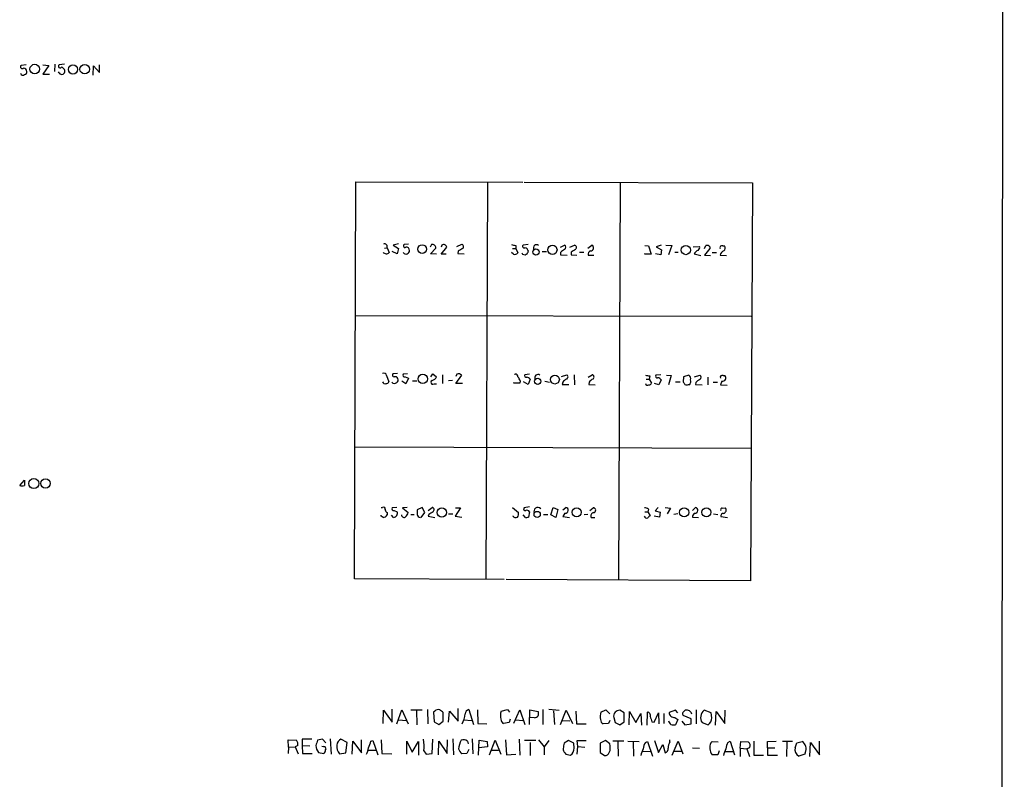
# Model space of a CAD drawing. Extents: x 4 to 1057, y 178 to 1050.
# Drawn here: x 862 to 1052, y 493 to 639 of the extents above; entities that cross this region are included whole.
import ezdxf

# ---------------------------------------------------------------- set-up
doc = ezdxf.new("R2010")
doc.units = 0
doc.header["$MEASUREMENT"] = 0
doc.layers.add('MAIN', color=5, linetype='CONTINUOUS')

msp = doc.modelspace()

# ---------------------------------------------------------------- linework, layer by layer
at = {"layer": 'MAIN'}
for p, q in [((1051.6447, 1029.564), (1050.9673, 229.2946)), ((863.1767, 630.53), (862.1607, 630.4453)), ((866.394, 630.53), (867.4947, 630.4453)), ((867.4947, 630.4453), (866.394, 628.752)), ((868.68, 630.6993), (868.5953, 629.26)), ((870.5427, 630.6993), (869.5267, 630.53)), ((876.046, 628.5826), (876.1307, 630.3606)), ((876.1307, 630.3606), (877.316, 629.0906)), ((877.316, 629.0906), (877.316, 630.53)), ((866.394, 628.752), (867.664, 628.752)), ((869.5267, 629.006), (869.3573, 629.1753)), ((926.4227, 531.47), (926.6767, 608.0086)), ((926.6767, 608.0086), (958.85, 607.924)), ((952.0767, 607.924), (951.738, 531.3853)), ((959.104, 607.924), (1003.1307, 607.8393)), ((977.646, 607.8393), (977.3073, 531.216)), ((1003.1307, 607.8393), (1002.7073, 531.1313)), ((934.8893, 596.0706), (933.8733, 595.8166)), ((933.8733, 595.8166), (934.8893, 595.1393)), ((936.8367, 595.986), (935.99, 595.9013)), ((941.2393, 595.9013), (940.9853, 595.3933)), ((943.2713, 595.8166), (943.102, 595.3933)), ((946.15, 595.5626), (947.0813, 595.986)), ((959.866, 595.9013), (958.9347, 595.8166)), ((966.1313, 595.3933), (966.8933, 595.8166)), ((967.9093, 595.3933), (968.8407, 595.8166)), ((971.3807, 595.224), (972.1427, 595.8166)), ((985.52, 595.8166), (984.5887, 595.478)), ((986.4513, 595.8166), (987.552, 595.732)), ((932.18, 595.224), (932.688, 595.3086)), ((932.688, 595.3086), (933.1113, 594.3773)), ((934.6353, 594.1233), (933.704, 594.5466)), ((934.8893, 595.1393), (934.6353, 594.1233)), ((941.07, 594.1233), (942.086, 595.224)), ((942.2553, 594.0386), (941.07, 594.1233)), ((943.102, 594.0386), (944.2027, 595.3933)), ((944.118, 594.0386), (943.102, 594.0386)), ((946.404, 594.6313), (946.3193, 594.208)), ((946.3193, 594.208), (947.5893, 594.1233)), ((957.072, 594.0386), (956.6487, 594.3773)), ((956.9027, 595.1393), (957.4953, 595.1393)), ((957.4953, 595.732), (957.4953, 595.1393)), ((957.4953, 595.1393), (957.9187, 594.2926)), ((962.5753, 594.5466), (963.422, 594.5466)), ((966.1313, 594.3773), (966.1313, 593.954)), ((966.1313, 593.954), (967.4013, 593.8693)), ((968.1633, 594.462), (968.1633, 593.954)), ((968.1633, 593.954), (969.264, 593.8693)), ((969.772, 594.462), (970.6187, 594.462)), ((982.3873, 595.732), (983.0647, 595.6473)), ((982.3873, 594.0386), (982.3873, 594.208)), ((983.5727, 594.0386), (982.3873, 594.0386)), ((983.0647, 595.6473), (983.5727, 594.0386)), ((985.4353, 593.954), (984.4193, 594.1233)), ((984.5887, 595.478), (985.6047, 594.8853)), ((985.6047, 594.8853), (985.4353, 593.954)), ((987.552, 595.732), (986.9593, 593.954)), ((988.1447, 594.462), (988.822, 594.462)), ((991.7007, 595.478), (992.886, 595.5626)), ((991.87, 594.1233), (993.14, 593.7846)), ((993.902, 595.1393), (994.156, 595.732)), ((994.918, 595.1393), (993.902, 593.8693)), ((994.918, 595.478), (994.918, 595.1393)), ((995.3413, 594.3773), (996.188, 594.3773)), ((997.3733, 595.6473), (997.712, 595.6473)), ((971.4653, 593.8693), (972.566, 593.8693)), ((993.902, 593.8693), (995.0027, 593.7846)), ((996.8653, 593.8693), (998.1353, 593.7846)), ((926.592, 582.27), (1002.8767, 582.1006)), ((932.6033, 570.6706), (933.0267, 569.4853)), ((934.72, 571.094), (933.7887, 571.0093)), ((936.3287, 569.062), (935.5667, 569.57)), ((936.6673, 571.0093), (935.8207, 570.9246)), ((936.1593, 570.4166), (936.8367, 570.1626)), ((936.8367, 570.1626), (936.3287, 569.062)), ((937.5987, 569.6546), (938.4453, 569.6546)), ((941.1547, 570.4166), (941.4933, 571.0093)), ((941.4933, 571.0093), (942.2553, 570.4166)), ((943.356, 570.84), (943.356, 569.1466)), ((945.3033, 569.7393), (944.5413, 569.6546)), ((946.15, 570.9246), (945.9807, 570.5013)), ((945.9807, 569.1466), (947.0813, 570.7553)), ((957.1567, 569.2313), (957.1567, 569.316)), ((958.2573, 569.2313), (957.1567, 569.2313)), ((957.2413, 570.9246), (957.4107, 570.9246)), ((958.342, 569.6546), (958.2573, 569.2313)), ((959.866, 568.9773), (959.0193, 569.4853)), ((960.12, 570.9246), (959.2733, 570.84)), ((960.2893, 569.9933), (959.866, 568.9773)), ((963.0833, 569.57), (964.0147, 569.4006)), ((966.3007, 570.5013), (967.3167, 570.84)), ((966.5547, 569.4006), (966.47, 568.9773)), ((968.756, 570.84), (968.8407, 568.8926)), ((971.4653, 570.332), (972.2273, 570.84)), ((971.6347, 569.4006), (971.55, 568.9773)), ((982.6413, 569.9933), (983.234, 569.9933)), ((983.3187, 570.586), (983.234, 569.9933)), ((983.234, 569.9933), (983.6573, 569.2313)), ((985.4353, 570.84), (984.504, 570.7553)), ((985.52, 569.824), (985.0967, 568.8926)), ((986.536, 570.7553), (987.4673, 570.6706)), ((987.4673, 570.6706), (986.9593, 568.8926)), ((988.314, 569.4853), (989.1607, 569.4853)), ((989.838, 570.4166), (989.7533, 569.4853)), ((990.854, 570.7553), (989.838, 570.4166)), ((991.9547, 570.4166), (992.9707, 570.7553)), ((992.2087, 569.316), (992.124, 568.9773)), ((994.4947, 570.332), (994.4947, 568.8926)), ((995.5107, 569.4006), (996.3573, 569.4006)), ((997.204, 569.57), (996.95, 568.8926)), ((997.458, 570.6706), (997.7967, 570.6706)), ((941.7473, 569.062), (942.2553, 569.062)), ((947.2507, 569.1466), (945.9807, 569.1466)), ((966.47, 568.9773), (967.74, 568.9773)), ((971.55, 568.9773), (972.82, 568.8926)), ((985.0967, 568.8926), (984.25, 569.1466)), ((990.7693, 568.9773), (991.0233, 568.9773)), ((992.124, 568.9773), (993.394, 568.8926)), ((996.95, 568.8926), (998.22, 568.808)), ((926.5073, 556.9546), (1002.792, 556.7006)), ((861.9067, 549.504), (862.838, 550.52)), ((931.5873, 545.2706), (931.8413, 545.2706)), ((934.5507, 545.2706), (933.704, 545.186)), ((934.0427, 544.678), (934.6353, 544.424)), ((936.5827, 545.2706), (935.6513, 545.186)), ((935.6513, 545.186), (936.752, 544.2546)), ((939.4613, 545.2706), (938.53, 544.7626)), ((939.9693, 544.2546), (939.4613, 545.2706)), ((940.6467, 544.678), (941.4087, 545.2706)), ((946.8273, 545.186), (945.8113, 543.5773)), ((945.896, 545.186), (946.8273, 545.186)), ((956.9027, 545.2706), (958.0033, 544.2546)), ((960.12, 545.3553), (959.104, 545.186)), ((964.2687, 543.8313), (964.692, 545.2706)), ((964.692, 545.2706), (965.6233, 544.8473)), ((965.6233, 544.8473), (965.2, 543.3233)), ((966.5547, 544.7626), (967.1473, 545.2706)), ((971.804, 544.678), (972.3967, 545.186)), ((983.0647, 544.932), (982.98, 544.424)), ((984.9273, 545.2706), (984.3347, 544.5933)), ((984.3347, 544.5933), (985.3507, 544.3393)), ((986.282, 545.2706), (987.298, 545.1013)), ((987.298, 545.1013), (986.7053, 544.0006)), ((991.5313, 544.678), (992.124, 545.2706)), ((997.2887, 545.1013), (997.8813, 545.186)), ((931.5873, 543.5773), (931.5873, 543.7466)), ((931.926, 543.3233), (931.5873, 543.5773)), ((932.688, 544.2546), (932.688, 543.8313)), ((933.958, 543.3233), (933.5347, 543.7466)), ((937.26, 543.916), (937.9373, 543.916)), ((939.292, 543.3233), (939.9693, 544.2546)), ((940.7313, 543.916), (940.6467, 543.5773)), ((940.6467, 543.5773), (941.9167, 543.3233)), ((944.5413, 544.0006), (945.388, 544.0006)), ((945.8113, 543.5773), (947.0813, 543.408)), ((959.358, 543.3233), (958.9347, 543.8313)), ((960.12, 544.424), (959.9507, 543.408)), ((962.8293, 543.916), (963.676, 543.916)), ((965.2, 543.3233), (964.2687, 543.8313)), ((966.978, 544.17), (966.5547, 543.4926)), ((966.5547, 543.4926), (967.8247, 543.3233)), ((971.3807, 543.916), (970.7033, 543.8313)), ((972.058, 543.3233), (972.7353, 543.3233)), ((982.3873, 544.424), (982.98, 544.424)), ((982.98, 544.424), (983.4033, 543.662)), ((985.1813, 543.408), (984.1653, 543.5773)), ((985.3507, 544.3393), (985.1813, 543.408)), ((988.7373, 544.0006), (987.9753, 543.916)), ((991.5313, 543.408), (992.7167, 543.3233)), ((995.5953, 544.0006), (996.442, 543.916)), ((997.0347, 543.4926), (998.3047, 543.3233)), ((955.294, 531.3853), (926.4227, 531.47)), ((1002.7073, 531.1313), (955.6327, 531.3853)), ((931.926, 503.6146), (932.0107, 506.1546)), ((932.0107, 506.1546), (933.704, 503.8686)), ((933.704, 503.8686), (933.704, 506.4086)), ((934.5507, 503.53), (935.5667, 506.2393)), ((935.5667, 506.2393), (936.752, 503.53)), ((937.26, 506.2393), (939.4613, 506.2393)), ((938.3607, 506.1546), (938.4453, 503.3606)), ((940.4773, 506.324), (940.562, 503.53)), ((941.9167, 505.9853), (941.6627, 505.816)), ((941.6627, 505.816), (941.7473, 503.9533)), ((943.5253, 504.038), (943.5253, 505.7313)), ((944.5413, 503.8686), (944.7107, 505.9853)), ((944.7107, 505.9853), (946.404, 504.038)), ((946.404, 504.038), (946.404, 506.4933)), ((948.436, 506.324), (949.3673, 503.4453)), ((950.1293, 506.2393), (950.214, 503.6146)), ((954.7013, 505.9853), (955.8867, 506.324)), ((955.8867, 506.324), (956.31, 505.816)), ((957.1567, 503.6993), (958.2573, 506.2393)), ((958.2573, 506.2393), (959.2733, 503.4453)), ((960.12, 503.4453), (960.2047, 506.2393)), ((960.2047, 506.2393), (961.8133, 505.9006)), ((961.136, 504.7153), (960.2047, 504.8)), ((962.7447, 506.324), (962.7447, 503.4453)), ((963.8453, 506.4086), (965.8773, 506.1546)), ((964.7767, 506.07), (964.946, 503.4453)), ((966.1313, 503.4453), (967.232, 506.1546)), ((967.232, 506.1546), (968.4173, 503.6146)), ((969.0947, 505.9853), (969.1793, 503.53)), ((973.9207, 505.816), (974.852, 506.2393)), ((974.852, 506.2393), (975.614, 505.4773)), ((976.376, 504.8), (976.63, 503.784)), ((978.408, 505.6466), (977.5613, 506.1546)), ((978.408, 503.9533), (978.408, 505.6466)), ((979.3393, 503.3606), (979.424, 505.9006)), ((979.424, 505.9006), (980.6093, 503.784)), ((980.6093, 503.784), (981.6253, 505.562)), ((981.6253, 505.562), (981.71, 503.276)), ((982.8107, 503.276), (982.8953, 505.816)), ((984.1653, 503.8686), (985.012, 505.6466)), ((985.012, 505.6466), (985.0967, 503.53)), ((986.028, 505.562), (986.028, 503.6146)), ((988.314, 506.1546), (987.044, 505.7313)), ((988.1447, 504.8), (988.7373, 504.3766)), ((988.7373, 505.6466), (988.314, 506.1546)), ((989.6687, 505.7313), (990.1767, 506.1546)), ((991.2773, 504.546), (989.7533, 505.1386)), ((992.2933, 506.2393), (992.2933, 503.53)), ((995.172, 505.6466), (993.8173, 506.1546)), ((995.2567, 504.7153), (995.172, 505.6466)), ((996.0187, 503.276), (996.1033, 505.9006)), ((996.1033, 505.9006), (997.7967, 503.6146)), ((997.7967, 503.6146), (997.8813, 506.1546)), ((934.974, 504.292), (936.4133, 504.2073)), ((941.7473, 503.9533), (942.6787, 503.4453)), ((942.6787, 503.4453), (943.5253, 504.038)), ((947.5047, 504.292), (948.944, 504.2073)), ((950.214, 503.6146), (951.9073, 503.53)), ((956.2253, 503.784), (955.1247, 503.6146)), ((956.3947, 504.4613), (956.2253, 503.784)), ((957.4953, 504.292), (958.85, 504.2073)), ((966.3853, 504.2073), (967.9093, 504.1226)), ((969.1793, 503.53), (971.042, 503.53)), ((975.36, 503.6146), (974.344, 503.53)), ((975.614, 504.2073), (975.36, 503.6146)), ((976.63, 503.784), (977.5613, 503.3606)), ((977.5613, 503.3606), (978.408, 503.9533)), ((983.742, 503.9533), (984.1653, 503.8686)), ((988.7373, 504.3766), (988.314, 503.3606)), ((989.4993, 504.038), (990.092, 503.3606)), ((990.092, 503.3606), (991.2773, 503.53)), ((991.2773, 503.53), (991.2773, 504.546)), ((993.394, 503.784), (994.5793, 503.3606)), ((913.7227, 499.0426), (913.638, 500.482)), ((913.638, 500.482), (915.2467, 500.3973)), ((913.7227, 499.0426), (913.638, 497.8573)), ((913.7227, 499.0426), (914.9927, 499.1273)), ((915.5007, 499.3813), (914.9927, 499.1273)), ((914.9927, 499.1273), (915.5853, 497.7726)), ((916.3473, 500.5666), (916.3473, 499.3813)), ((916.3473, 499.3813), (917.7867, 499.2966)), ((916.3473, 499.3813), (916.432, 497.8573)), ((920.242, 500.5666), (919.3107, 500.3973)), ((920.4113, 499.1273), (920.1573, 499.212)), ((920.9193, 499.8893), (920.242, 500.5666)), ((921.766, 500.6513), (921.9353, 497.688)), ((924.9833, 499.974), (923.798, 500.5666)), ((924.7293, 497.942), (924.9833, 499.974)), ((925.9993, 497.688), (926.084, 500.228)), ((926.084, 500.228), (927.7773, 497.942)), ((927.7773, 497.942), (927.7773, 500.482)), ((929.5553, 500.228), (929.9787, 500.3126)), ((929.9787, 500.3126), (930.91, 497.6033)), ((931.5873, 500.482), (931.672, 497.8573)), ((936.498, 497.688), (936.498, 500.228)), ((936.498, 500.228), (937.514, 498.1113)), ((937.514, 498.1113), (938.784, 500.1433)), ((938.784, 500.1433), (938.784, 497.5186)), ((941.4087, 497.8573), (941.4933, 500.5666)), ((942.594, 497.6033), (942.6787, 500.228)), ((942.6787, 500.228), (944.2873, 497.8573)), ((944.2873, 497.8573), (944.372, 500.482)), ((945.388, 500.6513), (945.4727, 497.6033)), ((948.182, 500.228), (948.3513, 499.72)), ((949.1133, 500.6513), (949.198, 497.7726)), ((950.2987, 497.5186), (950.468, 500.3973)), ((952.0767, 499.1273), (950.3833, 498.958)), ((950.468, 500.3973), (951.992, 500.1433)), ((951.992, 500.1433), (952.0767, 499.1273)), ((952.4153, 497.6033), (953.516, 500.3973)), ((953.516, 500.3973), (954.6167, 497.688)), ((955.548, 500.482), (955.7173, 497.6033)), ((958.1727, 500.5666), (958.2573, 497.5186)), ((961.39, 500.3126), (959.1887, 500.3126)), ((960.2893, 499.974), (960.2893, 497.434)), ((961.898, 500.482), (962.9987, 499.1273)), ((963.8453, 500.3126), (962.9987, 499.1273)), ((962.9987, 499.1273), (962.9987, 497.6033)), ((967.6553, 500.3126), (966.8087, 499.8046)), ((968.6713, 499.8046), (967.6553, 500.3126)), ((968.756, 498.8733), (968.6713, 499.8046)), ((969.4333, 499.212), (969.3487, 500.3126)), ((969.3487, 500.3126), (971.042, 500.3126)), ((969.3487, 497.688), (969.4333, 499.212)), ((969.4333, 499.212), (970.788, 499.0426)), ((974.7673, 500.3126), (973.7513, 499.8046)), ((973.7513, 499.8046), (973.7513, 498.0266)), ((975.614, 499.72), (974.7673, 500.3126)), ((978.3233, 500.228), (976.2067, 500.228)), ((977.138, 500.0586), (977.2227, 497.3493)), ((979.0853, 500.228), (981.2867, 500.1433)), ((980.1013, 500.1433), (980.186, 497.3493)), ((982.472, 499.974), (982.8953, 500.1433)), ((982.8953, 500.1433), (983.8267, 497.3493)), ((984.25, 500.3126), (985.012, 498.0266)), ((985.012, 498.0266), (985.8587, 499.5506)), ((985.8587, 499.5506), (986.282, 497.942)), ((987.2133, 500.0586), (987.2133, 500.482)), ((987.6367, 497.5186), (988.822, 500.228)), ((988.822, 500.228), (989.6687, 497.7726)), ((995.0873, 499.8893), (995.3413, 500.1433)), ((995.3413, 500.1433), (996.5267, 500.0586)), ((998.3893, 499.974), (998.8127, 500.228)), ((998.8127, 500.228), (999.6593, 497.6033)), ((1000.76, 498.8733), (1000.8447, 500.1433)), ((1000.8447, 500.1433), (1002.284, 500.0586)), ((1003.3847, 500.228), (1003.3847, 497.5186)), ((1006.0093, 500.1433), (1007.7027, 500.228)), ((1006.0093, 498.958), (1006.0093, 500.1433)), ((1010.8353, 500.1433), (1008.888, 500.1433)), ((1009.7347, 500.0586), (1009.65, 497.2646)), ((1011.3433, 498.958), (1011.682, 499.8893)), ((1011.682, 499.8893), (1012.698, 500.1433)), ((1014.1373, 497.2646), (1014.3067, 499.974)), ((1014.3067, 499.974), (1016, 497.6033)), ((1016, 497.6033), (1016, 500.228)), ((916.432, 497.8573), (918.2947, 497.8573)), ((919.48, 498.0266), (920.496, 497.8573)), ((923.544, 497.7726), (924.7293, 497.942)), ((929.0473, 498.45), (930.4867, 498.45)), ((931.672, 497.8573), (933.6193, 497.7726)), ((939.8, 498.3653), (940.2233, 497.688)), ((940.2233, 497.688), (941.4087, 497.8573)), ((948.0973, 497.8573), (947.0813, 497.7726)), ((948.436, 498.6193), (948.0973, 497.8573)), ((952.754, 498.45), (954.1933, 498.45)), ((955.7173, 497.6033), (957.4953, 497.688)), ((966.978, 497.942), (967.1473, 497.688)), ((967.1473, 497.688), (968.0787, 497.5186)), ((973.7513, 498.0266), (974.598, 497.434)), ((981.964, 498.2806), (983.4033, 498.196)), ((987.8907, 498.2806), (989.4147, 498.2806)), ((991.5313, 498.958), (992.886, 498.8733)), ((996.442, 497.6033), (995.3413, 497.6033)), ((996.696, 498.3653), (996.442, 497.6033)), ((997.8813, 498.196), (999.3207, 498.196)), ((1000.76, 498.8733), (1000.76, 497.2646)), ((1000.76, 498.8733), (1002.03, 498.704)), ((1002.538, 498.958), (1002.03, 498.704)), ((1002.03, 498.704), (1002.538, 497.2646)), ((1003.3847, 497.5186), (1005.2473, 497.5186)), ((1006.0093, 498.958), (1006.0093, 497.5186)), ((1006.0093, 498.958), (1007.4487, 498.958)), ((1006.0093, 497.5186), (1007.9567, 497.5186)), ((1013.206, 497.688), (1012.0207, 497.3493)), ((1013.2907, 498.0266), (1013.206, 497.688))]:
    msp.add_line(p, q, dxfattribs=at)
for centre, radius in [((864.8081, 629.7268), 0.9299), ((872.1686, 629.6615), 0.8867), ((874.4312, 629.7072), 0.9128), ((939.4631, 595.0329), 0.856), ((964.5698, 594.9001), 0.8783), ((961.3972, 594.487), 0.5968), ((990.2781, 594.854), 0.8883), ((939.5834, 570.0179), 0.9065), ((961.737, 569.5636), 0.5991), ((965.037, 569.9021), 0.8604), ((864.6285, 549.8577), 0.9635), ((866.8799, 549.8732), 0.9179), ((943.2573, 544.2845), 0.8897), ((969.2522, 544.3133), 0.8702), ((989.9537, 544.3053), 0.8759), ((994.2466, 544.3198), 0.8747), ((961.6232, 543.9003), 0.5958)]:
    msp.add_circle(centre, radius, dxfattribs=at)
for centre, radius, start, end in [((862.4147, 630.1913), 0.3592, 135, 315), ((862.5135, 629.2036), 0.7499, 4.313153, 78.056254), ((869.696, 630.276), 0.3053, 123.684862, 326.299523), ((869.6961, 629.1754), 0.9652, 15.251474, 74.748526), ((862.5417, 629.0483), 0.4827, 195.254078, 307.87186), ((862.8192, 629.1282), 0.4613, 272.335786, 16.600508), ((870.0468, 629.2962), 0.5956, 209.16019, 12.913856), ((932.2412, 595.5392), 0.5028, 332.701081, 117.288792), ((936.1593, 595.6473), 0.3053, 123.684862, 303.700477), ((941.4691, 595.3207), 0.6244, 351.091294, 111.593533), ((943.6001, 595.3037), 0.6092, 8.45729, 122.662334), ((946.9542, 595.5203), 0.4827, 307.890597, 74.734471), ((999.3979, 807.4713), 215.8457, 258.576788, 258.805966), ((959.104, 595.5626), 0.3053, 123.684862, 303.684862), ((961.5036, 595.2639), 0.6121, 49.884019, 208.696374), ((966.6676, 595.3933), 0.4797, 298.066164, 61.933836), ((968.7138, 595.351), 0.4826, 307.862488, 74.754253), ((971.9469, 595.2822), 0.5691, 264.131148, 69.877559), ((932.5556, 594.9364), 0.7883, 216.997816, 314.825256), ((936.3614, 594.7343), 0.648, 213.434996, 5.872478), ((936.4369, 594.8336), 0.5701, 356.681346, 100.94133), ((1073.8162, 383.2289), 246.8296, 120.848162, 121.077365), ((957.2297, 595.0512), 1.0248, 261.147996, 312.247363), ((959.2107, 594.5213), 0.5773, 203.340653, 303.260626), ((959.0192, 594.3771), 0.9655, 15.263966, 74.741759), ((958.85, 594.97), 1.1516, 306.024081, 342.896174), ((967.6996, 593.1472), 1.9932, 113.861793, 141.891048), ((1095.5843, 383.0449), 246.8467, 120.848166, 121.077353), ((972.2695, 593.9963), 0.8142, 117.883736, 188.97409), ((993.0249, 593.5912), 1.2716, 107.99752, 155.262938), ((992.3779, 595.3086), 0.5681, 296.574073, 26.56054), ((994.3253, 594.9699), 0.7807, 40.605275, 102.524827), ((997.204, 595.3086), 0.3787, 63.441716, 206.558284), ((998.0012, 593.6133), 1.1644, 108.730606, 167.299334), ((997.2705, 595.218), 0.6158, 305.403577, 44.197333), ((932.0757, 570.6185), 0.5301, 5.63962, 116.241213), ((932.307, 569.5699), 0.4733, 190.296185, 296.570465), ((932.5862, 569.5956), 0.4541, 261.450515, 345.942335), ((934.1208, 569.7523), 0.6125, 215.04183, 314.576673), ((934.1133, 570.7976), 0.3875, 146.88812, 259.502061), ((934.2544, 569.8662), 0.5897, 21.050766, 111.038209), ((934.2966, 569.824), 0.5681, 296.574073, 26.56054), ((936.0535, 570.7129), 0.3147, 137.717737, 289.650149), ((941.5144, 569.3689), 0.3852, 105.927007, 307.194103), ((941.0982, 570.9951), 1.2937, 283.888001, 333.43693), ((946.4887, 570.1419), 0.8529, 45.988088, 113.39972), ((957.4812, 570.4871), 0.4431, 350.845888, 99.154112), ((956.7144, 569.249), 1.6774, 13.993164, 44.113543), ((959.5061, 570.6283), 0.3147, 137.717737, 289.667298), ((959.5484, 569.3582), 0.9759, 40.603205, 86.263254), ((961.7902, 570.2474), 0.6236, 54.536021, 204.045514), ((968.1201, 568.1742), 1.9886, 113.828505, 141.923362), ((967.0909, 570.4167), 0.4798, 298.071082, 61.923298), ((973.2001, 568.1742), 1.9886, 113.828505, 141.923362), ((972.1002, 570.3743), 0.4827, 307.890597, 74.734471), ((1025.2261, 782.3743), 215.8947, 258.578089, 258.807241), ((983.217, 569.3414), 0.4539, 261.421795, 345.960695), ((984.7368, 570.5436), 0.3147, 137.717737, 289.667298), ((984.8285, 569.4711), 0.7763, 27.037032, 88.951933), ((1116.911, 653.8985), 152.6259, 213.578058, 213.807262), ((990.4412, 570.0779), 0.7932, 341.332069, 58.642337), ((990.261, 569.5701), 0.9657, 322.1297, 15.24367), ((993.7747, 568.0886), 1.9897, 113.83384, 141.91135), ((992.7449, 570.332), 0.4798, 298.071082, 61.923298), ((997.2886, 570.332), 0.3786, 63.421413, 206.578587), ((997.3061, 570.2249), 0.6628, 261.138824, 42.2545), ((982.8869, 569.2229), 0.4218, 190.420252, 308.464658), ((990.4307, 569.612), 0.7194, 241.913927, 298.079046), ((1116.8378, 550.012), 254.0003, 179.885409, 180.114592), ((862.3724, 550.7308), 1.3122, 249.212964, 290.782954), ((931.9896, 544.9109), 0.3891, 337.594233, 112.405767), ((933.0271, 544.8476), 0.6831, 187.147904, 240.237433), ((933.9368, 544.9743), 0.3147, 137.717737, 289.667298), ((1150.1798, 544.3393), 211.6502, 179.885408, 180.114592), ((941.2818, 544.805), 0.4826, 307.862488, 74.754253), ((959.3368, 544.9743), 0.3147, 137.717737, 289.667298), ((959.6542, 544.2121), 0.5117, 24.461561, 114.416152), ((961.7642, 544.4764), 0.776, 44.117632, 203.257733), ((967.0551, 544.7215), 0.5568, 262.041598, 80.468317), ((972.439, 544.7203), 0.4676, 275.189992, 95.189992), ((982.2178, 543.6614), 1.527, 56.315136, 86.812677), ((992.0318, 544.7215), 0.5568, 262.041598, 80.468317), ((997.2322, 544.8474), 0.2602, 77.454468, 220.620402), ((997.377, 544.7387), 0.6741, 284.230026, 41.572129), ((931.9176, 544.1613), 0.8381, 270.574306, 336.812181), ((933.8886, 544.1247), 0.8045, 274.949378, 21.84241), ((935.9604, 543.7995), 0.4794, 176.197054, 320.195959), ((935.1244, 544.6602), 1.6774, 315.886457, 346.006836), ((939.0645, 543.8578), 0.5377, 173.785728, 276.214272), ((1068.1523, 332.4989), 246.8467, 120.848166, 121.077353), ((957.4953, 544.0005), 0.6825, 209.735509, 299.754253), ((957.0723, 544.0006), 0.965, 322.117206, 15.260326), ((959.5275, 544.2536), 0.9456, 259.674018, 296.58673), ((972.5423, 543.665), 0.5927, 95.906804, 215.20505), ((982.7685, 543.7892), 0.5898, 201.052853, 291.013101), ((983.6999, 542.9422), 0.7785, 112.394546, 157.621866), ((992.5739, 543.3273), 1.0457, 126.307741, 175.57398), ((997.4818, 543.6234), 0.4659, 82.489062, 196.306943), ((942.5517, 505.4914), 0.8045, 68.38772, 142.124392), ((816.1747, 336.6443), 211.6804, 53.014179, 53.24334), ((941.4282, 506.3403), 6.3891, 333.904987, 352.237055), ((948.6835, 505.4318), 0.9259, 105.504236, 177.183329), ((956.9441, 505.0965), 2.4125, 158.382055, 195.265534), ((961.0855, 505.5303), 0.8166, 273.545696, 26.966702), ((975.918, 504.9763), 2.1666, 157.19726, 196.068535), ((977.4834, 505.0269), 1.1304, 86.048362, 191.579317), ((982.8053, 505.1862), 0.6362, 340.063835, 81.86735), ((1237.5649, 589.1337), 267.7345, 198.322042, 198.551232), ((988.0267, 505.7766), 0.9837, 182.639323, 276.8895), ((990.5999, 505.5618), 0.9465, 169.683783, 206.559637), ((990.4419, 505.1572), 1.0321, 13.185205, 104.889934), ((994.8942, 504.7392), 1.7785, 127.26551, 212.485523), ((993.5633, 504.7154), 1.6934, 306.867191, 359.996617), ((955.717, 504.5457), 1.1035, 184.386361, 237.538365), ((974.9366, 504.4613), 1.1039, 184.400696, 237.530798), ((987.9613, 504.278), 1.014, 188.815759, 235.206569), ((988.0603, 505.7339), 2.3868, 253.507232, 276.101609), ((914.3916, 499.6438), 1.1397, 346.684351, 41.38597), ((917.2786, 34.867), 465.7005, 89.885408, 90.114579), ((1173.1486, 415.2119), 267.7503, 161.448775, 161.677951), ((921.1283, 499.4173), 2.1566, 180.956479, 220.154921), ((920.5637, 498.7886), 0.3714, 316.854644, 114.225635), ((924.8422, 499.085), 1.8459, 168.088642, 225.311649), ((924.3842, 499.3467), 1.3534, 115.665737, 174.943162), ((925.4054, 500.9056), 4.2048, 332.40748, 350.72652), ((930.9559, 499.1273), 8.8769, 355.075606, 9.331168), ((949.7964, 498.6345), 3.3084, 147.803886, 178.796302), ((947.4412, 499.2752), 1.2069, 52.135009, 111.610116), ((1220.7238, 456.9466), 257.5067, 170.419421, 170.648604), ((973.2886, 498.9875), 2.438, 336.788449, 17.484405), ((986.2009, 498.0256), 4.2073, 152.412332, 170.720815), ((988.7232, 498.9863), 1.852, 144.618412, 183.498175), ((997.2621, 498.9738), 2.3596, 157.170939, 215.508039), ((1002.1182, 498.0256), 4.2073, 152.412332, 170.720815), ((1001.9244, 499.396), 0.7539, 324.479992, 61.51085), ((1011.8381, 498.7612), 1.6278, 333.173642, 58.1114), ((920.1574, 498.45), 0.6826, 299.738635, 7.11981), ((924.9821, 499.6356), 4.2048, 332.40748, 350.72652), ((948.9592, 499.6216), 2.6354, 200.376144, 224.555713), ((967.6248, 498.6918), 0.9902, 174.39016, 229.217958), ((967.0623, 498.8734), 1.6937, 306.878017, 359.996617), ((974.6467, 498.3856), 0.9528, 267.070332, 337.86583), ((985.7741, 496.7564), 4.2038, 152.399904, 170.724104), ((985.9228, 498.8248), 0.9531, 292.140777, 2.91674), ((1001.6949, 496.7556), 4.2073, 152.412332, 170.720815), ((1012.6396, 498.5569), 1.357, 162.806933, 242.864673)]:
    msp.add_arc(centre, radius, start, end, dxfattribs=at)

doc.saveas('drawing.dxf')
